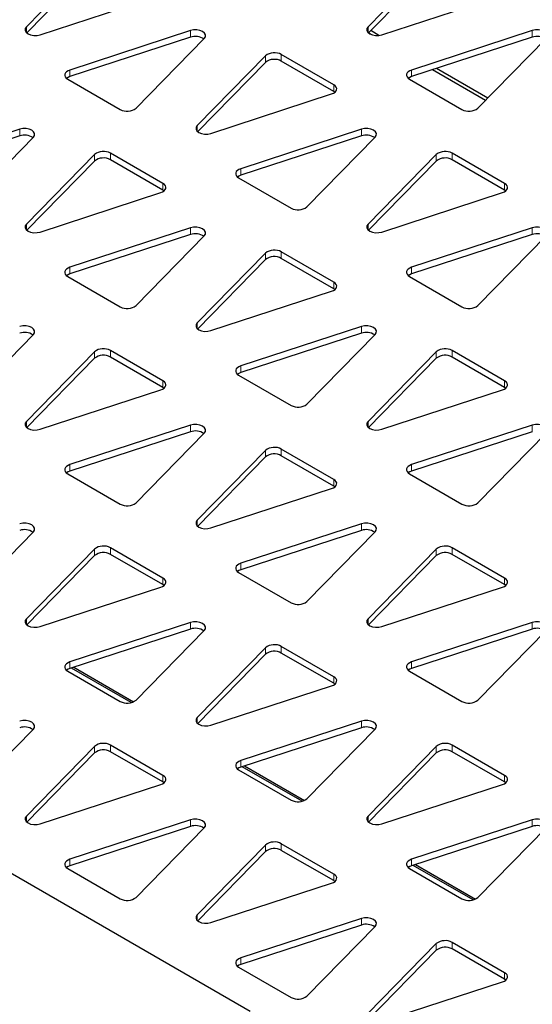
# Model space of a CAD drawing. Units: millimetres. Extents: x 1 to 419, y 2 to 295.
# Drawn here: x 138 to 143, y 63 to 72 of the extents above; entities that cross this region are included whole.
import ezdxf

# ---------------------------------------------------------------- set-up
doc = ezdxf.new("R2010")
doc.units = ezdxf.units.MM

msp = doc.modelspace()

# ---------------------------------------------------------------- linework, layer by layer
at = {"color": 7, "linetype": 'Continuous', "lineweight": 25}
for p, q in [((138.4833, 73.058), (137.806, 72.3662)), ((141.8775, 73.058), (141.2001, 72.3662)), ((138.4833, 72.9927), (137.8103, 72.3053)), ((141.8775, 72.9927), (141.2045, 72.3053)), ((137.9422, 72.2875), (139.1407, 72.6786)), ((141.3364, 72.2875), (142.5348, 72.6786)), ((139.4368, 72.3279), (138.2383, 71.9369)), ((139.4368, 72.2626), (138.2383, 71.8716)), ((141.2254, 72.2924), (141.2085, 72.3021)), ((141.3069, 72.2812), (141.2264, 72.3277)), ((142.8309, 72.3279), (141.6325, 71.9369)), ((142.8309, 72.2626), (141.6325, 71.8716)), ((138.8957, 71.5575), (139.573, 72.2493)), ((142.2898, 71.5575), (142.9671, 72.2493)), ((140.1804, 72.0783), (139.503, 71.3865)), ((140.8592, 71.79), (140.3382, 72.0908)), ((140.1804, 72.013), (139.5074, 71.3257)), ((140.8592, 71.7246), (140.3382, 72.0254)), ((142.3651, 71.6344), (141.8381, 71.9387)), ((142.3876, 71.6574), (141.8778, 71.9516)), ((138.2168, 71.8458), (138.7379, 71.545)), ((141.611, 71.8458), (142.132, 71.545)), ((139.6393, 71.3079), (140.8377, 71.6989)), ((140.871, 71.7165), (140.8592, 71.7246)), ((137.7397, 71.3483), (136.5413, 70.9572)), ((137.7397, 71.2829), (136.5413, 70.8919)), ((141.1338, 71.3483), (139.9354, 70.9572)), ((141.1338, 71.2829), (139.9354, 70.8919)), ((137.1986, 70.5778), (137.876, 71.2696)), ((140.5927, 70.5778), (141.2701, 71.2696)), ((138.4833, 71.0987), (137.806, 70.4068)), ((139.1622, 70.8103), (138.6411, 71.1111)), ((141.8775, 71.0987), (141.2001, 70.4068)), ((142.5563, 70.8103), (142.0352, 71.1111)), ((138.4833, 71.0333), (137.8103, 70.346)), ((139.1622, 70.745), (138.6411, 71.0457)), ((141.8775, 71.0333), (141.2045, 70.346)), ((142.5563, 70.745), (142.0352, 71.0457)), ((139.9139, 70.8661), (140.4349, 70.5654)), ((137.9422, 70.3282), (139.1407, 70.7192)), ((139.1739, 70.7368), (139.1622, 70.745)), ((141.3364, 70.3282), (142.5348, 70.7192)), ((142.568, 70.7368), (142.5563, 70.745)), ((139.4368, 70.3686), (138.2383, 69.9775)), ((139.4368, 70.3032), (138.2383, 69.9122)), ((142.8309, 70.3686), (141.6325, 69.9775)), ((142.8309, 70.3032), (141.6325, 69.9122)), ((138.8957, 69.5981), (139.573, 70.2899)), ((142.2898, 69.5981), (142.9671, 70.2899)), ((140.1804, 70.119), (139.503, 69.4271)), ((140.8592, 69.8306), (140.3382, 70.1314)), ((140.1804, 70.0536), (139.5074, 69.3663)), ((140.8592, 69.7653), (140.3382, 70.0661)), ((138.2168, 69.8865), (138.7379, 69.5857)), ((141.611, 69.8865), (142.132, 69.5857)), ((139.6393, 69.3485), (140.8377, 69.7395)), ((140.871, 69.7571), (140.8592, 69.7653)), ((141.1338, 69.3889), (139.9354, 68.9978)), ((137.1986, 68.6184), (137.876, 69.3102)), ((141.1338, 69.3236), (139.9354, 68.9325)), ((140.5927, 68.6184), (141.2701, 69.3102)), ((138.4833, 69.1393), (137.806, 68.4475)), ((139.1622, 68.8509), (138.6411, 69.1517)), ((141.8775, 69.1393), (141.2001, 68.4475)), ((142.5563, 68.8509), (142.0352, 69.1517)), ((138.4833, 69.074), (137.8103, 68.3866)), ((139.1622, 68.7856), (138.6411, 69.0864)), ((141.8775, 69.074), (141.2045, 68.3866)), ((142.5563, 68.7856), (142.0352, 69.0864)), ((139.9139, 68.9068), (140.4349, 68.606)), ((137.9422, 68.3688), (139.1407, 68.7598)), ((139.1739, 68.7774), (139.1622, 68.7856)), ((141.3364, 68.3688), (142.5348, 68.7598)), ((142.568, 68.7774), (142.5563, 68.7856)), ((139.4368, 68.4092), (138.2383, 68.0182)), ((142.8309, 68.4092), (141.6325, 68.0182)), ((139.4368, 68.3439), (138.2383, 67.9528)), ((138.8957, 67.6387), (139.573, 68.3305)), ((142.8309, 68.3439), (141.6325, 67.9528)), ((142.2898, 67.6387), (142.9671, 68.3305)), ((140.1804, 68.1596), (139.503, 67.4678)), ((140.8592, 67.8712), (140.3382, 68.172)), ((140.1804, 68.0943), (139.5074, 67.4069)), ((140.8592, 67.8059), (140.3382, 68.1067)), ((138.2168, 67.9271), (138.7379, 67.6263)), ((141.611, 67.9271), (142.132, 67.6263)), ((139.6393, 67.3891), (140.8377, 67.7801)), ((140.871, 67.7977), (140.8592, 67.8059)), ((141.1338, 67.4295), (139.9354, 67.0385)), ((137.1986, 66.659), (137.876, 67.3508)), ((141.1338, 67.3642), (139.9354, 66.9731)), ((140.5927, 66.659), (141.2701, 67.3508)), ((138.4833, 67.1799), (137.806, 66.4881)), ((139.1622, 66.8915), (138.6411, 67.1923)), ((141.8775, 67.1799), (141.2001, 66.4881)), ((142.5563, 66.8915), (142.0352, 67.1923)), ((138.4833, 67.1146), (137.8103, 66.4272)), ((139.1622, 66.8262), (138.6411, 67.127)), ((141.8775, 67.1146), (141.2045, 66.4272)), ((142.5563, 66.8262), (142.0352, 67.127)), ((139.9139, 66.9474), (140.4349, 66.6466)), ((137.9422, 66.4094), (139.1407, 66.8004)), ((139.1739, 66.818), (139.1622, 66.8262)), ((141.3364, 66.4094), (142.5348, 66.8004)), ((142.568, 66.818), (142.5563, 66.8262)), ((139.4368, 66.4498), (138.2383, 66.0588)), ((142.8309, 66.4498), (141.6325, 66.0588)), ((139.4368, 66.3845), (138.2383, 65.9935)), ((138.8957, 65.6793), (139.573, 66.3711)), ((142.8309, 66.3845), (141.6325, 65.9935)), ((142.2898, 65.6793), (142.9671, 66.3711)), ((140.1804, 66.2002), (139.503, 65.5084)), ((140.8592, 65.9118), (140.3382, 66.2126)), ((140.1804, 66.1349), (139.5074, 65.4475)), ((140.8592, 65.8465), (140.3382, 66.1473)), ((138.2768, 66.006), (138.8714, 65.6628)), ((138.2168, 65.9677), (138.7379, 65.6669)), ((138.8483, 65.6547), (138.2532, 65.9983)), ((141.611, 65.9677), (142.132, 65.6669)), ((139.6393, 65.4297), (140.8377, 65.8208)), ((140.871, 65.8383), (140.8592, 65.8465)), ((141.1338, 65.4701), (139.9354, 65.0791)), ((137.1986, 64.6996), (137.876, 65.3915)), ((141.1338, 65.4048), (139.9354, 65.0138)), ((140.5927, 64.6996), (141.2701, 65.3915)), ((138.4833, 65.2205), (137.806, 64.5287)), ((139.1622, 64.9321), (138.6411, 65.2329)), ((141.8775, 65.2205), (141.2001, 64.5287)), ((142.5563, 64.9321), (142.0352, 65.2329)), ((138.4833, 65.1552), (137.8103, 64.4678)), ((139.1622, 64.8668), (138.6411, 65.1676)), ((141.8775, 65.1552), (141.2045, 64.4678)), ((142.5563, 64.8668), (142.0352, 65.1676)), ((139.9739, 65.0263), (140.5684, 64.6831)), ((139.9139, 64.988), (140.4349, 64.6872)), ((140.5454, 64.6751), (139.9503, 65.0186)), ((137.9422, 64.45), (139.1407, 64.8411)), ((139.1739, 64.8587), (139.1622, 64.8668)), ((141.3364, 64.45), (142.5348, 64.8411)), ((142.568, 64.8587), (142.5563, 64.8668)), ((139.4368, 64.4904), (138.2383, 64.0994)), ((142.8309, 64.4904), (141.6325, 64.0994)), ((139.4368, 64.4251), (138.2383, 64.0341)), ((138.8957, 63.7199), (139.573, 64.4118)), ((142.8309, 64.4251), (141.6325, 64.0341)), ((142.2898, 63.7199), (142.9671, 64.4118)), ((140.1804, 64.2408), (139.503, 63.549)), ((140.8592, 63.9524), (140.3382, 64.2532)), ((140.1804, 64.1755), (139.5074, 63.4881)), ((140.8592, 63.8871), (140.3382, 64.1879)), ((140.0271, 62.5889), (137.5047, 64.045)), ((141.6709, 64.0466), (142.2655, 63.7034)), ((138.2168, 64.0083), (138.7379, 63.7075)), ((141.611, 64.0083), (142.132, 63.7075)), ((142.2424, 63.6954), (141.6473, 64.0389)), ((139.6393, 63.4703), (140.8377, 63.8614)), ((140.871, 63.879), (140.8592, 63.8871)), ((141.1338, 63.5107), (139.9354, 63.1197)), ((141.1338, 63.4454), (139.9354, 63.0544)), ((140.5927, 62.7403), (141.2701, 63.4321)), ((142.5563, 62.9728), (142.0352, 63.2736)), ((141.8775, 63.2611), (141.2001, 62.5693)), ((141.8775, 63.1958), (141.2045, 62.5084)), ((142.5563, 62.9074), (142.0352, 63.2082)), ((139.9139, 63.0286), (140.4349, 62.7278)), ((141.3364, 62.4906), (142.5348, 62.8817)), ((142.568, 62.8993), (142.5563, 62.9074))]:
    msp.add_line(p, q, dxfattribs=at)
at = {"color": 8, "linetype": 'Continuous', "lineweight": 18}
for p, q in [((137.806, 72.3094), (137.806, 72.3662)), ((141.2001, 72.3094), (141.2001, 72.3662)), ((139.4368, 72.2626), (139.4368, 72.3279)), ((142.8309, 72.2626), (142.8309, 72.3279)), ((140.1804, 72.013), (140.1804, 72.0783)), ((140.3382, 72.0254), (140.3382, 72.0908)), ((138.2383, 71.8716), (138.2383, 71.9369)), ((141.6325, 71.8716), (141.6325, 71.9369)), ((140.8592, 71.7246), (140.8592, 71.79)), ((139.503, 71.3297), (139.503, 71.3865)), ((137.7397, 71.2829), (137.7397, 71.3483)), ((141.1338, 71.2829), (141.1338, 71.3483)), ((138.4833, 71.0333), (138.4833, 71.0987)), ((138.6411, 71.0457), (138.6411, 71.1111)), ((141.8775, 71.0333), (141.8775, 71.0987)), ((142.0352, 71.0457), (142.0352, 71.1111)), ((139.9354, 70.8919), (139.9354, 70.9572)), ((139.1622, 70.745), (139.1622, 70.8103)), ((142.5563, 70.745), (142.5563, 70.8103)), ((137.806, 70.35), (137.806, 70.4068)), ((141.2001, 70.35), (141.2001, 70.4068)), ((139.4368, 70.3032), (139.4368, 70.3686)), ((142.8309, 70.3032), (142.8309, 70.3686)), ((140.1804, 70.0536), (140.1804, 70.119)), ((140.3382, 70.0661), (140.3382, 70.1314)), ((138.2383, 69.9122), (138.2383, 69.9775)), ((141.6325, 69.9122), (141.6325, 69.9775)), ((140.8592, 69.7653), (140.8592, 69.8306)), ((139.503, 69.3703), (139.503, 69.4271)), ((141.1338, 69.3236), (141.1338, 69.3889)), ((138.4833, 69.074), (138.4833, 69.1393)), ((138.6411, 69.0864), (138.6411, 69.1517)), ((141.8775, 69.074), (141.8775, 69.1393)), ((142.0352, 69.0864), (142.0352, 69.1517)), ((139.9354, 68.9325), (139.9354, 68.9978)), ((139.1622, 68.7856), (139.1622, 68.8509)), ((142.5563, 68.7856), (142.5563, 68.8509)), ((137.806, 68.3906), (137.806, 68.4475)), ((141.2001, 68.3906), (141.2001, 68.4475)), ((139.4368, 68.3439), (139.4368, 68.4092)), ((142.8309, 68.3439), (142.8309, 68.4092)), ((140.1804, 68.0943), (140.1804, 68.1596)), ((140.3382, 68.1067), (140.3382, 68.172)), ((138.2383, 67.9528), (138.2383, 68.0182)), ((141.6325, 67.9528), (141.6325, 68.0182)), ((140.8592, 67.8059), (140.8592, 67.8712)), ((139.503, 67.4109), (139.503, 67.4678)), ((141.1338, 67.3642), (141.1338, 67.4295)), ((138.4833, 67.1146), (138.4833, 67.1799)), ((138.6411, 67.127), (138.6411, 67.1923)), ((141.8775, 67.1146), (141.8775, 67.1799)), ((142.0352, 67.127), (142.0352, 67.1923)), ((139.9354, 66.9731), (139.9354, 67.0385)), ((139.1622, 66.8262), (139.1622, 66.8915)), ((142.5563, 66.8262), (142.5563, 66.8915)), ((137.806, 66.4313), (137.806, 66.4881)), ((139.4368, 66.3845), (139.4368, 66.4498)), ((141.2001, 66.4313), (141.2001, 66.4881)), ((142.8309, 66.3845), (142.8309, 66.4498)), ((140.1804, 66.1349), (140.1804, 66.2002)), ((140.3382, 66.1473), (140.3382, 66.2126)), ((138.2383, 65.9935), (138.2383, 66.0588)), ((141.6325, 65.9935), (141.6325, 66.0588)), ((140.8592, 65.8465), (140.8592, 65.9118)), ((139.503, 65.4516), (139.503, 65.5084)), ((141.1338, 65.4048), (141.1338, 65.4701)), ((138.4833, 65.1552), (138.4833, 65.2205)), ((138.6411, 65.1676), (138.6411, 65.2329)), ((141.8775, 65.1552), (141.8775, 65.2205)), ((142.0352, 65.1676), (142.0352, 65.2329)), ((139.9354, 65.0138), (139.9354, 65.0791)), ((139.1622, 64.8668), (139.1622, 64.9321)), ((142.5563, 64.8668), (142.5563, 64.9321)), ((137.806, 64.4719), (137.806, 64.5287)), ((139.4368, 64.4251), (139.4368, 64.4904)), ((141.2001, 64.4719), (141.2001, 64.5287)), ((142.8309, 64.4251), (142.8309, 64.4904)), ((140.1804, 64.1755), (140.1804, 64.2408)), ((140.3382, 64.1879), (140.3382, 64.2532)), ((138.2383, 64.0341), (138.2383, 64.0994)), ((141.6325, 64.0341), (141.6325, 64.0994)), ((140.8592, 63.8871), (140.8592, 63.9524)), ((139.503, 63.4922), (139.503, 63.549)), ((141.1338, 63.4454), (141.1338, 63.5107)), ((142.0352, 63.2082), (142.0352, 63.2736)), ((141.8775, 63.1958), (141.8775, 63.2611)), ((139.9354, 63.0544), (139.9354, 63.1197)), ((142.5563, 62.9074), (142.5563, 62.9728))]:
    msp.add_line(p, q, dxfattribs=at)
at = {"color": 7, "linetype": 'Continuous', "lineweight": 25, "flags": 128}
for points in [[(137.806, 72.3662), (137.7948, 72.3487), (137.794, 72.33), (137.8035, 72.3122), (137.8223, 72.297), (137.8486, 72.2861), (137.8795, 72.2806), (137.9119, 72.2811), (137.9422, 72.2875)], [(141.2001, 72.3662), (141.1889, 72.3487), (141.1881, 72.33), (141.1976, 72.3122), (141.2164, 72.297), (141.2427, 72.2861), (141.2736, 72.2806), (141.306, 72.2811), (141.3364, 72.2875)], [(139.573, 72.2493), (139.5842, 72.2668), (139.585, 72.2855), (139.5755, 72.3033), (139.5567, 72.3185), (139.5304, 72.3294), (139.4995, 72.3349), (139.4671, 72.3344), (139.4368, 72.3279)], [(142.9671, 72.2493), (142.9783, 72.2668), (142.9792, 72.2855), (142.9697, 72.3033), (142.9508, 72.3185), (142.9245, 72.3294), (142.8936, 72.3349), (142.8612, 72.3344), (142.8309, 72.3279)], [(138.2383, 71.9369), (138.2198, 71.9291), (138.2048, 71.9191), (138.1942, 71.9073), (138.1885, 71.8945), (138.188, 71.8812), (138.1928, 71.8682), (138.2026, 71.8562), (138.2168, 71.8458)], [(138.2383, 71.8716), (138.2198, 71.8638), (138.2051, 71.854)], [(141.6325, 71.9369), (141.6139, 71.9291), (141.5989, 71.9191), (141.5883, 71.9073), (141.5826, 71.8945), (141.5821, 71.8812), (141.5869, 71.8682), (141.5967, 71.8562), (141.611, 71.8458)], [(141.6325, 71.8716), (141.6139, 71.8638), (141.5992, 71.854)], [(140.8377, 71.6989), (140.8563, 71.7067), (140.8713, 71.7167), (140.8819, 71.7285), (140.8876, 71.7413), (140.8881, 71.7546), (140.8833, 71.7676), (140.8735, 71.7796), (140.8592, 71.79)], [(139.503, 71.3865), (139.4919, 71.369), (139.491, 71.3503), (139.5005, 71.3325), (139.5194, 71.3173), (139.5457, 71.3064), (139.5766, 71.3009), (139.6089, 71.3014), (139.6393, 71.3079)], [(137.876, 71.2696), (137.8871, 71.2871), (137.888, 71.3058), (137.8785, 71.3237), (137.8596, 71.3388), (137.8333, 71.3497), (137.8024, 71.3552), (137.7701, 71.3547), (137.7397, 71.3483)], [(141.2701, 71.2696), (141.2812, 71.2871), (141.2821, 71.3058), (141.2726, 71.3237), (141.2537, 71.3388), (141.2275, 71.3497), (141.1965, 71.3552), (141.1642, 71.3547), (141.1338, 71.3483)], [(139.9354, 70.9572), (139.9168, 70.9494), (139.9018, 70.9394), (139.8912, 70.9276), (139.8855, 70.9148), (139.8851, 70.9015), (139.8898, 70.8885), (139.8996, 70.8765), (139.9139, 70.8661)], [(139.9354, 70.8919), (139.9168, 70.8841), (139.9022, 70.8743)], [(139.1407, 70.7192), (139.1592, 70.727), (139.1742, 70.7371), (139.1848, 70.7488), (139.1905, 70.7617), (139.191, 70.7749), (139.1862, 70.7879), (139.1764, 70.7999), (139.1622, 70.8103)], [(142.5348, 70.7192), (142.5533, 70.727), (142.5683, 70.7371), (142.5789, 70.7488), (142.5846, 70.7617), (142.5851, 70.7749), (142.5803, 70.7879), (142.5705, 70.7999), (142.5563, 70.8103)], [(137.806, 70.4068), (137.7948, 70.3893), (137.794, 70.3706), (137.8035, 70.3528), (137.8223, 70.3376), (137.8486, 70.3267), (137.8795, 70.3212), (137.9119, 70.3217), (137.9422, 70.3282)], [(141.2001, 70.4068), (141.1889, 70.3893), (141.1881, 70.3706), (141.1976, 70.3528), (141.2164, 70.3376), (141.2427, 70.3267), (141.2736, 70.3212), (141.306, 70.3217), (141.3364, 70.3282)], [(139.573, 70.2899), (139.5842, 70.3074), (139.585, 70.3261), (139.5755, 70.344), (139.5567, 70.3591), (139.5304, 70.37), (139.4995, 70.3755), (139.4671, 70.375), (139.4368, 70.3686)], [(142.9671, 70.2899), (142.9783, 70.3074), (142.9792, 70.3261), (142.9697, 70.344), (142.9508, 70.3591), (142.9245, 70.37), (142.8936, 70.3755), (142.8612, 70.375), (142.8309, 70.3686)], [(138.2383, 69.9775), (138.2198, 69.9697), (138.2048, 69.9597), (138.1942, 69.9479), (138.1885, 69.9351), (138.188, 69.9218), (138.1928, 69.9088), (138.2026, 69.8969), (138.2168, 69.8865)], [(138.2383, 69.9122), (138.2198, 69.9044), (138.2051, 69.8946)], [(141.6325, 69.9775), (141.6139, 69.9697), (141.5989, 69.9597), (141.5883, 69.9479), (141.5826, 69.9351), (141.5821, 69.9218), (141.5869, 69.9088), (141.5967, 69.8969), (141.611, 69.8865)], [(141.6325, 69.9122), (141.6139, 69.9044), (141.5992, 69.8946)], [(140.8377, 69.7395), (140.8563, 69.7473), (140.8713, 69.7574), (140.8819, 69.7691), (140.8876, 69.782), (140.8881, 69.7952), (140.8833, 69.8082), (140.8735, 69.8202), (140.8592, 69.8306)], [(139.503, 69.4271), (139.4919, 69.4096), (139.491, 69.3909), (139.5005, 69.3731), (139.5194, 69.3579), (139.5457, 69.347), (139.5766, 69.3415), (139.6089, 69.342), (139.6393, 69.3485)], [(137.876, 69.3102), (137.8871, 69.3277), (137.888, 69.3464), (137.8785, 69.3643), (137.8596, 69.3794), (137.8333, 69.3903), (137.8024, 69.3958), (137.7701, 69.3953), (137.7397, 69.3889)], [(141.2701, 69.3102), (141.2812, 69.3277), (141.2821, 69.3464), (141.2726, 69.3643), (141.2537, 69.3794), (141.2275, 69.3903), (141.1965, 69.3958), (141.1642, 69.3953), (141.1338, 69.3889)], [(139.9354, 68.9978), (139.9168, 68.99), (139.9018, 68.98), (139.8912, 68.9682), (139.8855, 68.9554), (139.8851, 68.9421), (139.8898, 68.9292), (139.8996, 68.9172), (139.9139, 68.9068)], [(139.1407, 68.7598), (139.1592, 68.7676), (139.1742, 68.7777), (139.1848, 68.7894), (139.1905, 68.8023), (139.191, 68.8155), (139.1862, 68.8285), (139.1764, 68.8405), (139.1622, 68.8509)], [(139.9354, 68.9325), (139.9168, 68.9247), (139.9022, 68.9149)], [(142.5348, 68.7598), (142.5533, 68.7676), (142.5683, 68.7777), (142.5789, 68.7894), (142.5846, 68.8023), (142.5851, 68.8155), (142.5803, 68.8285), (142.5705, 68.8405), (142.5563, 68.8509)], [(137.806, 68.4475), (137.7948, 68.4299), (137.794, 68.4112), (137.8035, 68.3934), (137.8223, 68.3782), (137.8486, 68.3673), (137.8795, 68.3618), (137.9119, 68.3623), (137.9422, 68.3688)], [(141.2001, 68.4475), (141.1889, 68.4299), (141.1881, 68.4112), (141.1976, 68.3934), (141.2164, 68.3782), (141.2427, 68.3673), (141.2736, 68.3618), (141.306, 68.3623), (141.3364, 68.3688)], [(139.573, 68.3305), (139.5842, 68.3481), (139.585, 68.3667), (139.5755, 68.3846), (139.5567, 68.3998), (139.5304, 68.4106), (139.4995, 68.4161), (139.4671, 68.4156), (139.4368, 68.4092)], [(142.9671, 68.3305), (142.9783, 68.3481), (142.9792, 68.3667), (142.9697, 68.3846), (142.9508, 68.3998), (142.9245, 68.4106), (142.8936, 68.4161), (142.8612, 68.4156), (142.8309, 68.4092)], [(138.2383, 68.0182), (138.2198, 68.0103), (138.2048, 68.0003), (138.1942, 67.9885), (138.1885, 67.9757), (138.188, 67.9624), (138.1928, 67.9495), (138.2026, 67.9375), (138.2168, 67.9271)], [(141.6325, 68.0182), (141.6139, 68.0103), (141.5989, 68.0003), (141.5883, 67.9885), (141.5826, 67.9757), (141.5821, 67.9624), (141.5869, 67.9495), (141.5967, 67.9375), (141.611, 67.9271)], [(138.2383, 67.9528), (138.2198, 67.945), (138.2051, 67.9352)], [(140.8377, 67.7801), (140.8563, 67.7879), (140.8713, 67.798), (140.8819, 67.8097), (140.8876, 67.8226), (140.8881, 67.8358), (140.8833, 67.8488), (140.8735, 67.8608), (140.8592, 67.8712)], [(141.6325, 67.9528), (141.6139, 67.945), (141.5992, 67.9352)], [(139.503, 67.4678), (139.4919, 67.4502), (139.491, 67.4316), (139.5005, 67.4137), (139.5194, 67.3985), (139.5457, 67.3876), (139.5766, 67.3822), (139.6089, 67.3827), (139.6393, 67.3891)], [(137.876, 67.3508), (137.8871, 67.3684), (137.888, 67.387), (137.8785, 67.4049), (137.8596, 67.4201), (137.8333, 67.431), (137.8024, 67.4364), (137.7701, 67.4359), (137.7397, 67.4295)], [(141.2701, 67.3508), (141.2812, 67.3684), (141.2821, 67.387), (141.2726, 67.4049), (141.2537, 67.4201), (141.2275, 67.431), (141.1965, 67.4364), (141.1642, 67.4359), (141.1338, 67.4295)], [(139.9354, 67.0385), (139.9168, 67.0307), (139.9018, 67.0206), (139.8912, 67.0089), (139.8855, 66.996), (139.8851, 66.9827), (139.8898, 66.9698), (139.8996, 66.9578), (139.9139, 66.9474)], [(139.1407, 66.8004), (139.1592, 66.8082), (139.1742, 66.8183), (139.1848, 66.8301), (139.1905, 66.8429), (139.191, 66.8562), (139.1862, 66.8691), (139.1764, 66.8811), (139.1622, 66.8915)], [(139.9354, 66.9731), (139.9168, 66.9653), (139.9022, 66.9555)], [(142.5348, 66.8004), (142.5533, 66.8082), (142.5683, 66.8183), (142.5789, 66.8301), (142.5846, 66.8429), (142.5851, 66.8562), (142.5803, 66.8691), (142.5705, 66.8811), (142.5563, 66.8915)], [(137.806, 66.4881), (137.7948, 66.4705), (137.794, 66.4519), (137.8035, 66.434), (137.8223, 66.4188), (137.8486, 66.4079), (137.8795, 66.4025), (137.9119, 66.403), (137.9422, 66.4094)], [(139.573, 66.3711), (139.5842, 66.3887), (139.585, 66.4073), (139.5755, 66.4252), (139.5567, 66.4404), (139.5304, 66.4513), (139.4995, 66.4568), (139.4671, 66.4562), (139.4368, 66.4498)], [(141.2001, 66.4881), (141.1889, 66.4705), (141.1881, 66.4519), (141.1976, 66.434), (141.2164, 66.4188), (141.2427, 66.4079), (141.2736, 66.4025), (141.306, 66.403), (141.3364, 66.4094)], [(142.9671, 66.3711), (142.9783, 66.3887), (142.9792, 66.4073), (142.9697, 66.4252), (142.9508, 66.4404), (142.9245, 66.4513), (142.8936, 66.4568), (142.8612, 66.4562), (142.8309, 66.4498)], [(138.2383, 66.0588), (138.2198, 66.051), (138.2048, 66.0409), (138.1942, 66.0292), (138.1885, 66.0163), (138.188, 66.0031), (138.1928, 65.9901), (138.2026, 65.9781), (138.2168, 65.9677)], [(141.6325, 66.0588), (141.6139, 66.051), (141.5989, 66.0409), (141.5883, 66.0292), (141.5826, 66.0163), (141.5821, 66.0031), (141.5869, 65.9901), (141.5967, 65.9781), (141.611, 65.9677)], [(138.2383, 65.9935), (138.2198, 65.9856), (138.2051, 65.9759)], [(140.8377, 65.8208), (140.8563, 65.8286), (140.8713, 65.8386), (140.8819, 65.8504), (140.8876, 65.8632), (140.8881, 65.8765), (140.8833, 65.8894), (140.8735, 65.9014), (140.8592, 65.9118)], [(141.6325, 65.9935), (141.6139, 65.9856), (141.5992, 65.9759)], [(137.876, 65.3915), (137.8871, 65.409), (137.888, 65.4277), (137.8785, 65.4455), (137.8596, 65.4607), (137.8333, 65.4716), (137.8024, 65.4771), (137.7701, 65.4766), (137.7397, 65.4701)], [(139.503, 65.5084), (139.4919, 65.4908), (139.491, 65.4722), (139.5005, 65.4543), (139.5194, 65.4392), (139.5457, 65.4283), (139.5766, 65.4228), (139.6089, 65.4233), (139.6393, 65.4297)], [(141.2701, 65.3915), (141.2812, 65.409), (141.2821, 65.4277), (141.2726, 65.4455), (141.2537, 65.4607), (141.2275, 65.4716), (141.1965, 65.4771), (141.1642, 65.4766), (141.1338, 65.4701)], [(139.9354, 65.0791), (139.9168, 65.0713), (139.9018, 65.0612), (139.8912, 65.0495), (139.8855, 65.0366), (139.8851, 65.0234), (139.8898, 65.0104), (139.8996, 64.9984), (139.9139, 64.988)], [(139.1407, 64.8411), (139.1592, 64.8489), (139.1742, 64.8589), (139.1848, 64.8707), (139.1905, 64.8835), (139.191, 64.8968), (139.1862, 64.9097), (139.1764, 64.9217), (139.1622, 64.9321)], [(139.9354, 65.0138), (139.9168, 65.006), (139.9022, 64.9962)], [(142.5348, 64.8411), (142.5533, 64.8489), (142.5683, 64.8589), (142.5789, 64.8707), (142.5846, 64.8835), (142.5851, 64.8968), (142.5803, 64.9097), (142.5705, 64.9217), (142.5563, 64.9321)], [(137.806, 64.5287), (137.7948, 64.5112), (137.794, 64.4925), (137.8035, 64.4746), (137.8223, 64.4595), (137.8486, 64.4486), (137.8795, 64.4431), (137.9119, 64.4436), (137.9422, 64.45)], [(139.573, 64.4118), (139.5842, 64.4293), (139.585, 64.448), (139.5755, 64.4658), (139.5567, 64.481), (139.5304, 64.4919), (139.4995, 64.4974), (139.4671, 64.4969), (139.4368, 64.4904)], [(141.2001, 64.5287), (141.1889, 64.5112), (141.1881, 64.4925), (141.1976, 64.4746), (141.2164, 64.4595), (141.2427, 64.4486), (141.2736, 64.4431), (141.306, 64.4436), (141.3364, 64.45)], [(142.9671, 64.4118), (142.9783, 64.4293), (142.9792, 64.448), (142.9697, 64.4658), (142.9508, 64.481), (142.9245, 64.4919), (142.8936, 64.4974), (142.8612, 64.4969), (142.8309, 64.4904)], [(138.2383, 64.0994), (138.2198, 64.0916), (138.2048, 64.0815), (138.1942, 64.0698), (138.1885, 64.0569), (138.188, 64.0437), (138.1928, 64.0307), (138.2026, 64.0187), (138.2168, 64.0083)], [(141.6325, 64.0994), (141.6139, 64.0916), (141.5989, 64.0815), (141.5883, 64.0698), (141.5826, 64.0569), (141.5821, 64.0437), (141.5869, 64.0307), (141.5967, 64.0187), (141.611, 64.0083)], [(138.2383, 64.0341), (138.2198, 64.0263), (138.2051, 64.0165)], [(140.8377, 63.8614), (140.8563, 63.8692), (140.8713, 63.8792), (140.8819, 63.891), (140.8876, 63.9038), (140.8881, 63.9171), (140.8833, 63.9301), (140.8735, 63.9421), (140.8592, 63.9524)], [(141.6325, 64.0341), (141.6139, 64.0263), (141.5992, 64.0165)], [(139.503, 63.549), (139.4919, 63.5315), (139.491, 63.5128), (139.5005, 63.4949), (139.5194, 63.4798), (139.5457, 63.4689), (139.5766, 63.4634), (139.6089, 63.4639), (139.6393, 63.4703)], [(141.2701, 63.4321), (141.2812, 63.4496), (141.2821, 63.4683), (141.2726, 63.4861), (141.2537, 63.5013), (141.2275, 63.5122), (141.1965, 63.5177), (141.1642, 63.5172), (141.1338, 63.5107)], [(139.9354, 63.1197), (139.9168, 63.1119), (139.9018, 63.1019), (139.8912, 63.0901), (139.8855, 63.0772), (139.8851, 63.064), (139.8898, 63.051), (139.8996, 63.039), (139.9139, 63.0286)], [(139.9354, 63.0544), (139.9168, 63.0466), (139.9022, 63.0368)], [(142.5348, 62.8817), (142.5533, 62.8895), (142.5683, 62.8995), (142.5789, 62.9113), (142.5846, 62.9241), (142.5851, 62.9374), (142.5803, 62.9504), (142.5705, 62.9624), (142.5563, 62.9728)]]:
    msp.add_lwpolyline(points, dxfattribs=at)
at = {"color": 7, "linetype": 'Continuous', "lineweight": 25}
for centre, radius, start, end in [((139.4853, 72.1249), 0.1461, 55.2128, 109.41977), ((142.8794, 72.1249), 0.1461, 55.21351, 109.41938), ((140.2688, 71.964), 0.1445, 61.29948, 127.69952), ((140.2688, 71.8987), 0.1445, 61.29948, 127.69952), ((138.8073, 71.6718), 0.1445, 241.29844, 307.69957), ((142.2014, 71.6718), 0.1445, 241.29801, 307.7008), ((137.7883, 71.1452), 0.1461, 55.21206, 109.42019), ((141.1824, 71.1452), 0.1461, 55.21339, 109.41918), ((138.5717, 70.9843), 0.1445, 61.29943, 127.69938), ((141.9658, 70.9843), 0.1445, 61.29717, 127.70183), ((138.5717, 70.919), 0.1445, 61.29943, 127.69938), ((141.9658, 70.919), 0.1445, 61.29717, 127.70183), ((140.5043, 70.6921), 0.1445, 241.29832, 307.70068), ((139.4853, 70.1655), 0.1461, 55.21265, 109.4196), ((142.8794, 70.1655), 0.1461, 55.21458, 109.41799), ((140.2688, 70.0046), 0.1445, 61.29711, 127.7017), ((140.2688, 69.9393), 0.1445, 61.29711, 127.7017), ((138.8073, 69.7124), 0.1445, 241.29826, 307.70055), ((142.2014, 69.7124), 0.1445, 241.29717, 307.70183), ((137.7883, 69.1858), 0.1461, 55.21302, 109.41939), ((141.1824, 69.1858), 0.1461, 55.21384, 109.41841), ((138.5717, 69.0249), 0.1445, 61.29699, 127.70182), ((141.9658, 69.0249), 0.1445, 61.29826, 127.70055), ((138.5717, 68.9596), 0.1445, 61.29699, 127.70182), ((141.9658, 68.9596), 0.1445, 61.29826, 127.70055), ((140.5043, 68.7327), 0.1445, 241.29711, 307.7017), ((139.4853, 68.2061), 0.1461, 55.21421, 109.4182), ((140.2688, 68.0453), 0.1445, 61.29814, 127.70067), ((140.2688, 67.9799), 0.1445, 61.29814, 127.70067), ((138.8073, 67.753), 0.1445, 241.29701, 307.70189), ((142.2014, 67.753), 0.1445, 241.29943, 307.69938), ((137.7883, 67.2264), 0.1461, 55.21394, 109.41846), ((141.1824, 67.2264), 0.1461, 55.21243, 109.41998), ((138.5717, 67.0656), 0.1445, 61.29812, 127.70069), ((141.9658, 67.0656), 0.1445, 61.29825, 127.69956), ((138.5717, 67.0002), 0.1445, 61.29812, 127.70069), ((141.9658, 67.0002), 0.1445, 61.29825, 127.69956), ((140.5043, 66.7733), 0.1445, 241.29933, 307.69958), ((139.4853, 66.2467), 0.1461, 55.21216, 109.42024), ((142.8794, 66.2467), 0.1461, 55.21302, 109.41939), ((140.2688, 66.0859), 0.1445, 61.29824, 127.69958), ((140.2688, 66.0205), 0.1445, 61.29824, 127.69958), ((138.8073, 65.7937), 0.1445, 241.29935, 307.69951), ((142.2014, 65.7937), 0.1445, 241.2975, 307.70141), ((137.7883, 65.267), 0.1461, 55.21224, 109.42017), ((141.1824, 65.267), 0.1461, 55.21276, 109.41965), ((138.5717, 65.1062), 0.1445, 61.29826, 127.6996), ((141.9658, 65.1062), 0.1445, 61.29697, 127.70184), ((138.5717, 65.0409), 0.1445, 61.29826, 127.6996), ((141.9658, 65.0409), 0.1445, 61.29697, 127.70184), ((140.5043, 64.814), 0.1445, 241.29752, 307.70134), ((139.4853, 64.2874), 0.1461, 55.21284, 109.41957), ((142.8794, 64.2873), 0.1461, 55.21394, 109.41846), ((140.2688, 64.1265), 0.1445, 61.29699, 127.70186), ((140.2688, 64.0612), 0.1445, 61.29699, 127.70186), ((138.8073, 63.8343), 0.1445, 241.29753, 307.70134), ((142.2014, 63.8343), 0.1445, 241.2983, 307.69956), ((141.1824, 63.3077), 0.1461, 55.21402, 109.41838), ((141.9658, 63.1468), 0.1445, 61.29814, 127.70071), ((141.9658, 63.0815), 0.1445, 61.29814, 127.70071), ((140.5043, 62.8546), 0.1445, 241.29832, 307.69956)]:
    msp.add_arc(centre, radius, start, end, dxfattribs=at)

doc.saveas('drawing.dxf')
